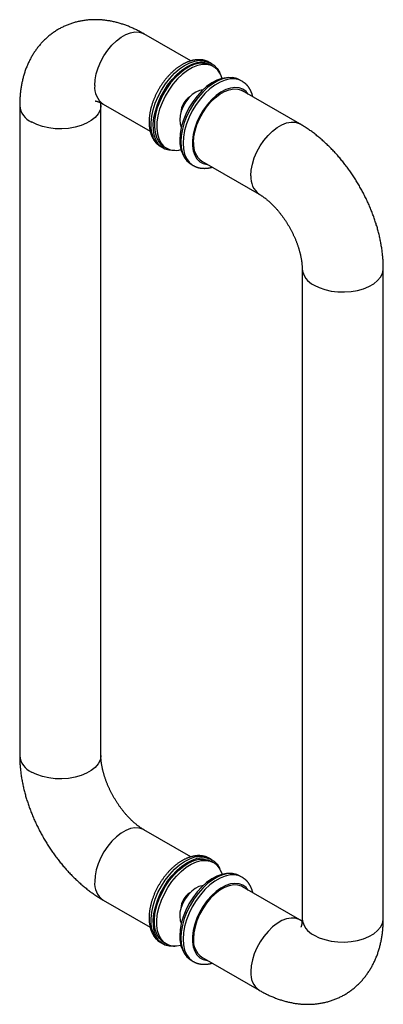
# Model space of a CAD drawing. Extents: x -369 to 255, y -309 to 490.
# Drawn here: x -369 to -257, y -309 to -6 of the extents above; entities that cross this region are included whole.
import ezdxf

# ---------------------------------------------------------------- set-up
doc = ezdxf.new("R2010")
doc.units = 0
doc.layers.get('0').update_dxf_attribs({"linetype": 'CONTINUOUS'})

msp = doc.modelspace()

# ---------------------------------------------------------------- linework, layer by layer
at = {"color": 7, "linetype": 'CONTINUOUS'}
for p, q in [((-315.8, -18.65), (-330.31, -10.27)), ((-310.06, -19.07), (-309.97, -19.13)), ((-309.26, -19.54), (-309.97, -19.13)), ((-308.8, -20.38), (-309.51, -19.97)), ((-300.07, -24.84), (-300.77, -24.43)), ((-299.97, -24.9), (-300.07, -24.84)), ((-282.22, -38.03), (-299.9, -27.82)), ((-368.5, -32.33), (-368.5, -232.38)), ((-343.5, -232.38), (-343.5, -32.33)), ((-342.81, -31.92), (-328.29, -40.3)), ((-324.96, -45.11), (-324.26, -45.52)), ((-324.89, -44.43), (-324.01, -45.08)), ((-324.01, -45.08), (-323.3, -45.49)), ((-315.77, -50.42), (-315.07, -50.82)), ((-312.4, -49.47), (-294.72, -59.68)), ((-281.53, -82.53), (-281.53, -282.59)), ((-256.53, -282.59), (-256.53, -82.53)), ((-315.8, -263.61), (-330.31, -255.23)), ((-309.26, -264.5), (-309.97, -264.09)), ((-308.8, -265.34), (-309.51, -264.93)), ((-300.07, -269.8), (-300.77, -269.4)), ((-299.97, -269.86), (-300.07, -269.8)), ((-282.22, -282.99), (-299.9, -272.79)), ((-342.81, -276.88), (-328.29, -285.26)), ((-324.96, -290.07), (-324.26, -290.48)), ((-324.88, -290.12), (-324.96, -290.07)), ((-324.01, -290.05), (-323.3, -290.45)), ((-315.77, -295.38), (-315.07, -295.79)), ((-312.4, -294.44), (-294.72, -304.64))]:
    msp.add_line(p, q, dxfattribs=at)
for points in [[(-330.31, -10.27), (-330.58, -10.12), (-330.85, -9.97), (-331.12, -9.82), (-331.4, -9.67), (-331.67, -9.52), (-331.94, -9.38), (-332.22, -9.24), (-332.49, -9.1), (-332.77, -8.97), (-333.05, -8.83), (-333.33, -8.71), (-333.61, -8.58), (-333.89, -8.46), (-334.17, -8.34), (-334.45, -8.22), (-334.73, -8.1), (-335.01, -7.99), (-335.29, -7.88), (-335.58, -7.77), (-335.86, -7.67), (-336.15, -7.57), (-336.43, -7.47), (-336.72, -7.37), (-337.01, -7.28), (-337.29, -7.19), (-337.58, -7.1), (-337.87, -7.02), (-338.16, -6.94), (-338.45, -6.86), (-338.74, -6.78), (-339.03, -6.71), (-339.32, -6.64), (-339.61, -6.57), (-339.9, -6.51), (-340.2, -6.45), (-340.49, -6.4), (-340.78, -6.34), (-341.08, -6.29), (-341.37, -6.25), (-341.67, -6.2), (-341.96, -6.16), (-342.26, -6.13), (-342.55, -6.09), (-342.85, -6.06), (-343.14, -6.04), (-343.44, -6.01), (-343.73, -5.99), (-344.03, -5.98), (-344.33, -5.96), (-344.62, -5.95), (-344.92, -5.95), (-345.22, -5.95), (-345.51, -5.95), (-345.81, -5.95), (-346.11, -5.96), (-346.4, -5.97), (-346.7, -5.99), (-346.99, -6.01), (-347.29, -6.03), (-347.58, -6.06), (-347.88, -6.09), (-348.17, -6.12), (-348.47, -6.16), (-348.76, -6.2), (-349.05, -6.25), (-349.34, -6.3), (-349.64, -6.35), (-349.93, -6.41), (-350.22, -6.47), (-350.51, -6.54), (-350.79, -6.6), (-351.08, -6.68), (-351.37, -6.75), (-351.65, -6.83), (-351.94, -6.92), (-352.22, -7), (-352.5, -7.09), (-352.78, -7.19), (-353.06, -7.29), (-353.34, -7.39), (-353.62, -7.5), (-353.89, -7.61), (-354.17, -7.72), (-354.44, -7.84), (-354.71, -7.96), (-354.98, -8.08), (-355.25, -8.21), (-355.51, -8.35), (-355.78, -8.48), (-356.04, -8.62), (-356.3, -8.76), (-356.56, -8.91), (-356.81, -9.06), (-357.07, -9.21), (-357.32, -9.37), (-357.57, -9.53), (-357.82, -9.7), (-358.06, -9.86), (-358.3, -10.03), (-358.55, -10.21), (-358.78, -10.39), (-359.02, -10.57), (-359.25, -10.75), (-359.48, -10.94), (-359.71, -11.13), (-359.94, -11.32), (-360.16, -11.51), (-360.38, -11.71), (-360.6, -11.91), (-360.81, -12.12), (-361.02, -12.33), (-361.23, -12.54), (-361.44, -12.75), (-361.64, -12.97), (-361.84, -13.18), (-362.04, -13.4), (-362.23, -13.63), (-362.43, -13.85), (-362.61, -14.08), (-362.8, -14.31), (-362.98, -14.55), (-363.16, -14.78), (-363.34, -15.02), (-363.51, -15.26), (-363.68, -15.5), (-363.85, -15.75), (-364.02, -15.99), (-364.18, -16.24), (-364.34, -16.49), (-364.49, -16.74), (-364.65, -17), (-364.79, -17.25), (-364.94, -17.51), (-365.08, -17.77), (-365.22, -18.03), (-365.36, -18.29), (-365.5, -18.56), (-365.63, -18.83), (-365.75, -19.09), (-365.88, -19.36), (-366, -19.63), (-366.12, -19.91), (-366.23, -20.18), (-366.35, -20.46), (-366.46, -20.73), (-366.56, -21.01), (-366.67, -21.29), (-366.77, -21.57), (-366.87, -21.85), (-366.96, -22.14), (-367.05, -22.42), (-367.14, -22.71), (-367.23, -22.99), (-367.31, -23.28), (-367.39, -23.57), (-367.47, -23.86), (-367.54, -24.15), (-367.61, -24.44), (-367.68, -24.73), (-367.75, -25.03), (-367.81, -25.32), (-367.87, -25.62), (-367.93, -25.92), (-367.98, -26.21), (-368.03, -26.51), (-368.08, -26.81), (-368.13, -27.11), (-368.17, -27.41), (-368.21, -27.71), (-368.25, -28.02), (-368.28, -28.32), (-368.32, -28.62), (-368.35, -28.93), (-368.38, -29.23), (-368.4, -29.54), (-368.42, -29.85), (-368.44, -30.16), (-368.46, -30.46), (-368.47, -30.77), (-368.48, -31.08), (-368.49, -31.39), (-368.5, -31.7), (-368.5, -32.01), (-368.5, -32.33)], [(-310.1, -19.09), (-310.24, -19.02), (-310.37, -18.94), (-310.5, -18.86), (-310.64, -18.79), (-310.78, -18.73), (-310.92, -18.67), (-311.07, -18.61), (-311.22, -18.56), (-311.37, -18.52), (-311.52, -18.48), (-311.67, -18.44), (-311.82, -18.41), (-311.98, -18.38), (-312.13, -18.35), (-312.29, -18.33), (-312.44, -18.31), (-312.6, -18.29), (-312.76, -18.28), (-312.91, -18.27), (-313.07, -18.26), (-313.23, -18.25), (-313.39, -18.25), (-313.55, -18.25), (-313.71, -18.26), (-313.87, -18.27), (-314.03, -18.28), (-314.19, -18.29), (-314.35, -18.31), (-314.51, -18.33), (-314.68, -18.36), (-314.84, -18.39), (-315, -18.42), (-315.16, -18.45), (-315.32, -18.49), (-315.49, -18.53), (-315.65, -18.57), (-315.81, -18.62), (-315.97, -18.67), (-316.14, -18.72), (-316.3, -18.77), (-316.46, -18.83), (-316.62, -18.89), (-316.79, -18.95), (-316.95, -19.02), (-317.11, -19.09), (-317.27, -19.16), (-317.43, -19.23), (-317.59, -19.31), (-317.75, -19.39), (-317.91, -19.47), (-318.07, -19.55), (-318.23, -19.64), (-318.39, -19.73), (-318.55, -19.82), (-318.71, -19.92), (-318.87, -20.01), (-319.03, -20.11), (-319.19, -20.22), (-319.34, -20.32), (-319.5, -20.43), (-319.66, -20.54), (-319.81, -20.65), (-319.97, -20.76), (-320.12, -20.88), (-320.28, -21), (-320.43, -21.12), (-320.58, -21.24), (-320.73, -21.37), (-320.88, -21.49), (-321.04, -21.62), (-321.19, -21.75), (-321.33, -21.89), (-321.48, -22.02), (-321.63, -22.16), (-321.78, -22.3), (-321.92, -22.44), (-322.07, -22.59), (-322.21, -22.73), (-322.35, -22.88), (-322.5, -23.03), (-322.64, -23.18), (-322.78, -23.34), (-322.92, -23.49), (-323.05, -23.65), (-323.19, -23.81), (-323.33, -23.97), (-323.46, -24.13), (-323.59, -24.29), (-323.72, -24.46), (-323.86, -24.62), (-323.99, -24.79), (-324.11, -24.96), (-324.24, -25.13), (-324.37, -25.3), (-324.49, -25.48), (-324.61, -25.65), (-324.73, -25.83), (-324.85, -26.01), (-324.97, -26.19), (-325.09, -26.37), (-325.2, -26.55), (-325.32, -26.73), (-325.43, -26.91), (-325.54, -27.1), (-325.65, -27.28), (-325.76, -27.47), (-325.86, -27.66), (-325.97, -27.85), (-326.07, -28.03), (-326.17, -28.22), (-326.27, -28.42), (-326.37, -28.61), (-326.46, -28.8), (-326.56, -28.99), (-326.65, -29.19), (-326.74, -29.38), (-326.83, -29.57), (-326.91, -29.77), (-327, -29.96), (-327.08, -30.16), (-327.16, -30.36), (-327.24, -30.55), (-327.32, -30.75), (-327.39, -30.95), (-327.46, -31.14), (-327.53, -31.34), (-327.6, -31.54), (-327.67, -31.74), (-327.73, -31.93), (-327.8, -32.13), (-327.86, -32.33), (-327.92, -32.53), (-327.97, -32.73), (-328.03, -32.92), (-328.08, -33.12), (-328.13, -33.32), (-328.18, -33.52), (-328.22, -33.71), (-328.26, -33.91), (-328.3, -34.1), (-328.34, -34.3), (-328.38, -34.49), (-328.41, -34.69), (-328.45, -34.88)], [(-296.71, -29.67), (-296.75, -29.54), (-296.78, -29.42), (-296.82, -29.29), (-296.85, -29.17), (-296.89, -29.05), (-296.93, -28.92), (-296.96, -28.8), (-297, -28.68), (-297.05, -28.56), (-297.09, -28.44), (-297.13, -28.32), (-297.18, -28.2), (-297.23, -28.09), (-297.28, -27.98), (-297.33, -27.86), (-297.39, -27.75), (-297.44, -27.64), (-297.5, -27.53), (-297.56, -27.42), (-297.62, -27.32), (-297.69, -27.21), (-297.75, -27.11), (-297.82, -27.01), (-297.88, -26.9), (-297.95, -26.8), (-298.02, -26.7), (-298.09, -26.6), (-298.17, -26.51), (-298.24, -26.41), (-298.32, -26.32), (-298.4, -26.23), (-298.48, -26.13), (-298.56, -26.05), (-298.64, -25.96), (-298.72, -25.87), (-298.81, -25.79), (-298.9, -25.71), (-298.99, -25.63), (-299.08, -25.55), (-299.17, -25.48), (-299.26, -25.41), (-299.36, -25.34), (-299.46, -25.26), (-299.55, -25.2), (-299.65, -25.13), (-299.75, -25.06), (-299.85, -24.99), (-299.95, -24.92)], [(-345.24, -30.95), (-345.25, -30.95), (-345.26, -30.95), (-345.26, -30.95), (-345.26, -30.95), (-345.26, -30.95), (-345.25, -30.95), (-345.25, -30.95), (-345.24, -30.95), (-345.23, -30.95), (-345.22, -30.95), (-345.2, -30.95), (-345.19, -30.96), (-345.17, -30.96), (-345.15, -30.96), (-345.13, -30.96), (-345.11, -30.97), (-345.09, -30.97), (-345.06, -30.98), (-345.04, -30.98), (-345.01, -30.98), (-344.98, -30.99), (-344.96, -31), (-344.93, -31), (-344.9, -31.01), (-344.87, -31.02), (-344.84, -31.03), (-344.8, -31.03), (-344.77, -31.04), (-344.73, -31.05), (-344.7, -31.07), (-344.66, -31.08), (-344.62, -31.09), (-344.58, -31.1), (-344.54, -31.12), (-344.5, -31.13), (-344.45, -31.15), (-344.41, -31.16), (-344.36, -31.18), (-344.31, -31.2), (-344.27, -31.21), (-344.22, -31.23), (-344.16, -31.25), (-344.11, -31.27), (-344.06, -31.3), (-344.01, -31.32), (-343.95, -31.34), (-343.89, -31.37), (-343.84, -31.39), (-343.78, -31.42), (-343.72, -31.44), (-343.66, -31.47), (-343.6, -31.5), (-343.54, -31.53), (-343.48, -31.56), (-343.41, -31.59), (-343.35, -31.63), (-343.28, -31.66), (-343.22, -31.69), (-343.15, -31.73), (-343.08, -31.77), (-343.02, -31.8), (-342.95, -31.84), (-342.88, -31.88), (-342.81, -31.92)], [(-343.5, -32.33), (-343.5, -32.3), (-343.5, -32.27), (-343.5, -32.25), (-343.5, -32.22), (-343.5, -32.2), (-343.5, -32.17), (-343.5, -32.14), (-343.5, -32.12), (-343.5, -32.09), (-343.5, -32.07), (-343.5, -32.04), (-343.5, -32.02), (-343.5, -31.99), (-343.5, -31.97), (-343.5, -31.94), (-343.5, -31.92), (-343.5, -31.9), (-343.5, -31.87), (-343.5, -31.85), (-343.49, -31.83), (-343.49, -31.8), (-343.49, -31.78), (-343.49, -31.76), (-343.49, -31.74), (-343.49, -31.72), (-343.49, -31.69), (-343.48, -31.67), (-343.48, -31.65), (-343.48, -31.63), (-343.48, -31.61), (-343.48, -31.59), (-343.47, -31.57)], [(-328.45, -34.88), (-328.47, -35.04), (-328.49, -35.21), (-328.52, -35.37), (-328.54, -35.53), (-328.56, -35.69), (-328.57, -35.85), (-328.59, -36.01), (-328.61, -36.17), (-328.62, -36.33), (-328.63, -36.49), (-328.64, -36.65), (-328.65, -36.81), (-328.65, -36.96), (-328.66, -37.12), (-328.66, -37.27), (-328.66, -37.43), (-328.66, -37.58), (-328.65, -37.74), (-328.65, -37.89), (-328.64, -38.04), (-328.64, -38.19), (-328.63, -38.34), (-328.62, -38.49), (-328.6, -38.64), (-328.59, -38.79), (-328.57, -38.94), (-328.55, -39.08), (-328.53, -39.23), (-328.51, -39.37), (-328.49, -39.52), (-328.47, -39.66), (-328.44, -39.8), (-328.41, -39.94), (-328.38, -40.08), (-328.35, -40.22), (-328.31, -40.36), (-328.28, -40.5), (-328.24, -40.63), (-328.2, -40.77), (-328.16, -40.9), (-328.12, -41.04), (-328.07, -41.17), (-328.03, -41.3), (-327.98, -41.43), (-327.93, -41.56), (-327.88, -41.68), (-327.82, -41.81), (-327.77, -41.93), (-327.71, -42.06), (-327.65, -42.18), (-327.59, -42.3), (-327.53, -42.42), (-327.46, -42.54), (-327.4, -42.65), (-327.33, -42.77), (-327.26, -42.88), (-327.18, -42.99), (-327.11, -43.1), (-327.03, -43.21), (-326.95, -43.31), (-326.87, -43.42), (-326.79, -43.52), (-326.71, -43.63), (-326.63, -43.73), (-326.54, -43.83), (-326.45, -43.93), (-326.36, -44.02), (-326.27, -44.12), (-326.18, -44.21), (-326.09, -44.3), (-325.99, -44.39), (-325.89, -44.48), (-325.79, -44.56), (-325.69, -44.64), (-325.58, -44.71), (-325.47, -44.79), (-325.36, -44.85), (-325.25, -44.92), (-325.13, -44.98), (-325.02, -45.04)], [(-256.53, -82.53), (-256.53, -82.2), (-256.54, -81.87), (-256.55, -81.54), (-256.55, -81.21), (-256.56, -80.88), (-256.58, -80.54), (-256.6, -80.21), (-256.62, -79.88), (-256.64, -79.54), (-256.67, -79.21), (-256.7, -78.87), (-256.73, -78.54), (-256.76, -78.2), (-256.8, -77.86), (-256.84, -77.52), (-256.88, -77.19), (-256.93, -76.85), (-256.98, -76.51), (-257.03, -76.17), (-257.08, -75.83), (-257.14, -75.5), (-257.19, -75.16), (-257.25, -74.82), (-257.32, -74.48), (-257.38, -74.14), (-257.45, -73.8), (-257.52, -73.46), (-257.6, -73.12), (-257.67, -72.78), (-257.75, -72.44), (-257.83, -72.1), (-257.92, -71.76), (-258, -71.42), (-258.09, -71.08), (-258.18, -70.74), (-258.28, -70.39), (-258.37, -70.05), (-258.47, -69.71), (-258.57, -69.37), (-258.68, -69.03), (-258.78, -68.7), (-258.89, -68.36), (-259, -68.02), (-259.11, -67.68), (-259.23, -67.34), (-259.35, -67), (-259.46, -66.66), (-259.59, -66.33), (-259.71, -65.99), (-259.84, -65.65), (-259.97, -65.31), (-260.1, -64.98), (-260.23, -64.64), (-260.37, -64.31), (-260.51, -63.97), (-260.65, -63.64), (-260.79, -63.31), (-260.93, -62.97), (-261.08, -62.64), (-261.23, -62.31), (-261.38, -61.98), (-261.53, -61.65), (-261.69, -61.32), (-261.85, -60.99), (-262.01, -60.66), (-262.17, -60.34), (-262.33, -60.01), (-262.5, -59.69), (-262.67, -59.36), (-262.84, -59.04), (-263.01, -58.72), (-263.18, -58.39), (-263.36, -58.07), (-263.54, -57.75), (-263.72, -57.44), (-263.9, -57.12), (-264.08, -56.8), (-264.27, -56.49), (-264.46, -56.17), (-264.65, -55.86), (-264.84, -55.55), (-265.03, -55.24), (-265.22, -54.93), (-265.42, -54.62), (-265.62, -54.32), (-265.82, -54.01), (-266.02, -53.71), (-266.23, -53.41), (-266.43, -53.11), (-266.64, -52.81), (-266.85, -52.51), (-267.06, -52.21), (-267.27, -51.92), (-267.49, -51.62), (-267.7, -51.33), (-267.92, -51.04), (-268.14, -50.75), (-268.36, -50.47), (-268.58, -50.18), (-268.81, -49.9), (-269.03, -49.62), (-269.26, -49.34), (-269.49, -49.06), (-269.72, -48.78), (-269.95, -48.51), (-270.18, -48.23), (-270.41, -47.96), (-270.65, -47.69), (-270.89, -47.43), (-271.13, -47.16), (-271.37, -46.9), (-271.61, -46.64), (-271.85, -46.38), (-272.09, -46.12), (-272.34, -45.87), (-272.59, -45.61), (-272.83, -45.36), (-273.08, -45.11), (-273.33, -44.86), (-273.58, -44.62), (-273.84, -44.38), (-274.09, -44.14), (-274.35, -43.9), (-274.6, -43.66), (-274.86, -43.43), (-275.12, -43.2), (-275.38, -42.97), (-275.64, -42.74), (-275.9, -42.52), (-276.17, -42.29), (-276.43, -42.07), (-276.7, -41.86), (-276.96, -41.64), (-277.23, -41.43), (-277.5, -41.22), (-277.77, -41.01), (-278.04, -40.8), (-278.31, -40.6), (-278.59, -40.4), (-278.86, -40.2), (-279.14, -40.01), (-279.41, -39.81), (-279.69, -39.62), (-279.97, -39.43), (-280.25, -39.25), (-280.53, -39.07), (-280.81, -38.89), (-281.09, -38.71), (-281.37, -38.54), (-281.66, -38.37), (-281.94, -38.2), (-282.22, -38.03)], [(-315.09, -50.8), (-314.99, -50.85), (-314.9, -50.9), (-314.81, -50.95), (-314.71, -50.99), (-314.62, -51.04), (-314.52, -51.09), (-314.43, -51.13), (-314.33, -51.17), (-314.24, -51.22), (-314.14, -51.26), (-314.04, -51.29), (-313.94, -51.33), (-313.84, -51.37), (-313.74, -51.4), (-313.64, -51.43), (-313.54, -51.46), (-313.44, -51.49), (-313.34, -51.51), (-313.23, -51.54), (-313.13, -51.56), (-313.03, -51.58), (-312.92, -51.6), (-312.81, -51.61), (-312.71, -51.63), (-312.6, -51.64), (-312.5, -51.66), (-312.39, -51.67), (-312.28, -51.67), (-312.18, -51.68), (-312.07, -51.69), (-311.96, -51.69), (-311.85, -51.69), (-311.74, -51.7), (-311.64, -51.7), (-311.53, -51.69), (-311.42, -51.69), (-311.31, -51.69), (-311.2, -51.68), (-311.09, -51.68), (-310.98, -51.67), (-310.87, -51.66), (-310.76, -51.65), (-310.65, -51.64), (-310.54, -51.63), (-310.43, -51.62), (-310.32, -51.6), (-310.21, -51.58), (-310.1, -51.56), (-309.99, -51.54), (-309.88, -51.51), (-309.77, -51.48), (-309.66, -51.45), (-309.55, -51.42), (-309.44, -51.39), (-309.33, -51.35), (-309.22, -51.31)], [(-294.72, -59.68), (-294.61, -59.75), (-294.49, -59.82), (-294.38, -59.89), (-294.26, -59.96), (-294.14, -60.03), (-294.03, -60.11), (-293.9, -60.19), (-293.78, -60.27), (-293.66, -60.36), (-293.53, -60.44), (-293.41, -60.53), (-293.28, -60.63), (-293.15, -60.72), (-293.02, -60.82), (-292.89, -60.92), (-292.76, -61.02), (-292.63, -61.12), (-292.5, -61.23), (-292.36, -61.34), (-292.23, -61.45), (-292.1, -61.56), (-291.96, -61.68), (-291.83, -61.79), (-291.69, -61.91), (-291.56, -62.03), (-291.42, -62.16), (-291.29, -62.28), (-291.15, -62.41), (-291.02, -62.54), (-290.88, -62.67), (-290.74, -62.81), (-290.61, -62.94), (-290.47, -63.08), (-290.33, -63.22), (-290.2, -63.36), (-290.06, -63.5), (-289.93, -63.65), (-289.79, -63.79), (-289.66, -63.94), (-289.52, -64.09), (-289.39, -64.24), (-289.25, -64.4), (-289.12, -64.55), (-288.99, -64.71), (-288.85, -64.87), (-288.72, -65.03), (-288.59, -65.19), (-288.46, -65.35), (-288.33, -65.51), (-288.2, -65.68), (-288.07, -65.85), (-287.94, -66.02), (-287.81, -66.19), (-287.69, -66.36), (-287.56, -66.53), (-287.43, -66.7), (-287.31, -66.88), (-287.18, -67.05), (-287.06, -67.23), (-286.94, -67.41), (-286.82, -67.59), (-286.7, -67.77), (-286.58, -67.95), (-286.46, -68.13), (-286.34, -68.31), (-286.23, -68.5), (-286.11, -68.68), (-286, -68.87), (-285.88, -69.05), (-285.77, -69.24), (-285.66, -69.43), (-285.55, -69.62), (-285.44, -69.81), (-285.33, -70), (-285.23, -70.19), (-285.12, -70.38), (-285.02, -70.57), (-284.92, -70.76), (-284.81, -70.96), (-284.71, -71.15), (-284.62, -71.34), (-284.52, -71.54), (-284.42, -71.73), (-284.33, -71.93), (-284.24, -72.12), (-284.14, -72.32), (-284.05, -72.51), (-283.96, -72.71), (-283.88, -72.9), (-283.79, -73.1), (-283.71, -73.3), (-283.62, -73.49), (-283.54, -73.69), (-283.46, -73.88), (-283.38, -74.08), (-283.31, -74.27), (-283.23, -74.47), (-283.16, -74.66), (-283.09, -74.86), (-283.02, -75.05), (-282.95, -75.24), (-282.88, -75.44), (-282.81, -75.63), (-282.75, -75.82), (-282.69, -76.01), (-282.63, -76.21), (-282.57, -76.4), (-282.51, -76.59), (-282.45, -76.78), (-282.4, -76.96), (-282.35, -77.15), (-282.3, -77.34), (-282.25, -77.52), (-282.2, -77.71), (-282.15, -77.89), (-282.11, -78.07), (-282.07, -78.26), (-282.03, -78.44), (-281.99, -78.62), (-281.95, -78.79), (-281.91, -78.97), (-281.88, -79.14), (-281.85, -79.32), (-281.82, -79.49), (-281.79, -79.66), (-281.76, -79.83), (-281.73, -80), (-281.71, -80.16), (-281.69, -80.33), (-281.66, -80.49), (-281.65, -80.65), (-281.63, -80.81), (-281.61, -80.96), (-281.6, -81.12), (-281.58, -81.27), (-281.57, -81.42), (-281.56, -81.57), (-281.55, -81.72), (-281.54, -81.86), (-281.54, -82), (-281.53, -82.14), (-281.53, -82.27), (-281.53, -82.4), (-281.53, -82.53)], [(-368.5, -232.38), (-368.5, -232.71), (-368.49, -233.04), (-368.49, -233.37), (-368.48, -233.7), (-368.47, -234.04), (-368.45, -234.37), (-368.44, -234.7), (-368.42, -235.04), (-368.39, -235.37), (-368.37, -235.71), (-368.34, -236.04), (-368.3, -236.38), (-368.27, -236.71), (-368.23, -237.05), (-368.19, -237.39), (-368.15, -237.73), (-368.1, -238.06), (-368.05, -238.4), (-368, -238.74), (-367.95, -239.08), (-367.9, -239.42), (-367.84, -239.76), (-367.78, -240.1), (-367.71, -240.44), (-367.65, -240.78), (-367.58, -241.12), (-367.51, -241.46), (-367.43, -241.8), (-367.36, -242.14), (-367.28, -242.48), (-367.2, -242.82), (-367.11, -243.16), (-367.03, -243.5), (-366.94, -243.84), (-366.85, -244.18), (-366.75, -244.52), (-366.66, -244.86), (-366.56, -245.2), (-366.46, -245.54), (-366.36, -245.88), (-366.25, -246.22), (-366.14, -246.56), (-366.03, -246.9), (-365.92, -247.24), (-365.8, -247.57), (-365.69, -247.91), (-365.57, -248.25), (-365.44, -248.59), (-365.32, -248.92), (-365.19, -249.26), (-365.06, -249.6), (-364.93, -249.93), (-364.8, -250.27), (-364.66, -250.6), (-364.52, -250.94), (-364.38, -251.27), (-364.24, -251.61), (-364.1, -251.94), (-363.95, -252.27), (-363.8, -252.6), (-363.65, -252.93), (-363.5, -253.26), (-363.34, -253.59), (-363.18, -253.92), (-363.02, -254.25), (-362.86, -254.58), (-362.7, -254.9), (-362.53, -255.23), (-362.36, -255.55), (-362.19, -255.87), (-362.02, -256.2), (-361.85, -256.52), (-361.67, -256.84), (-361.49, -257.16), (-361.31, -257.48), (-361.13, -257.79), (-360.95, -258.11), (-360.76, -258.43), (-360.58, -258.74), (-360.39, -259.05), (-360.19, -259.36), (-360, -259.67), (-359.81, -259.98), (-359.61, -260.29), (-359.41, -260.6), (-359.21, -260.9), (-359.01, -261.2), (-358.8, -261.51), (-358.6, -261.81), (-358.39, -262.11), (-358.18, -262.4), (-357.97, -262.7), (-357.76, -263), (-357.54, -263.29), (-357.33, -263.58), (-357.11, -263.87), (-356.89, -264.16), (-356.67, -264.45), (-356.45, -264.73), (-356.23, -265.01), (-356, -265.3), (-355.77, -265.58), (-355.55, -265.85), (-355.32, -266.13), (-355.08, -266.41), (-354.85, -266.68), (-354.62, -266.95), (-354.38, -267.22), (-354.14, -267.49), (-353.91, -267.75), (-353.67, -268.01), (-353.42, -268.28), (-353.18, -268.53), (-352.94, -268.79), (-352.69, -269.05), (-352.45, -269.3), (-352.2, -269.55), (-351.95, -269.8), (-351.7, -270.05), (-351.45, -270.29), (-351.19, -270.54), (-350.94, -270.78), (-350.68, -271.01), (-350.43, -271.25), (-350.17, -271.48), (-349.91, -271.72), (-349.65, -271.95), (-349.39, -272.17), (-349.13, -272.4), (-348.86, -272.62), (-348.6, -272.84), (-348.33, -273.06), (-348.07, -273.27), (-347.8, -273.48), (-347.53, -273.7), (-347.26, -273.9), (-346.99, -274.11), (-346.72, -274.31), (-346.44, -274.51), (-346.17, -274.71), (-345.9, -274.91), (-345.62, -275.1), (-345.34, -275.29), (-345.06, -275.48), (-344.79, -275.66), (-344.51, -275.85), (-344.22, -276.03), (-343.94, -276.2), (-343.66, -276.38), (-343.38, -276.55), (-343.09, -276.72), (-342.81, -276.88)], [(-330.31, -255.23), (-330.42, -255.16), (-330.54, -255.1), (-330.65, -255.03), (-330.77, -254.95), (-330.89, -254.88), (-331.01, -254.8), (-331.13, -254.72), (-331.25, -254.64), (-331.37, -254.56), (-331.5, -254.47), (-331.63, -254.38), (-331.75, -254.29), (-331.88, -254.19), (-332.01, -254.09), (-332.14, -253.99), (-332.27, -253.89), (-332.4, -253.79), (-332.53, -253.68), (-332.67, -253.57), (-332.8, -253.46), (-332.93, -253.35), (-333.07, -253.24), (-333.2, -253.12), (-333.34, -253), (-333.47, -252.88), (-333.61, -252.75), (-333.74, -252.63), (-333.88, -252.5), (-334.02, -252.37), (-334.15, -252.24), (-334.29, -252.11), (-334.42, -251.97), (-334.56, -251.83), (-334.7, -251.69), (-334.83, -251.55), (-334.97, -251.41), (-335.1, -251.27), (-335.24, -251.12), (-335.37, -250.97), (-335.51, -250.82), (-335.64, -250.67), (-335.78, -250.52), (-335.91, -250.36), (-336.04, -250.2), (-336.18, -250.05), (-336.31, -249.89), (-336.44, -249.73), (-336.57, -249.56), (-336.7, -249.4), (-336.83, -249.23), (-336.96, -249.07), (-337.09, -248.9), (-337.22, -248.73), (-337.35, -248.56), (-337.47, -248.38), (-337.6, -248.21), (-337.72, -248.04), (-337.85, -247.86), (-337.97, -247.68), (-338.09, -247.51), (-338.21, -247.33), (-338.33, -247.15), (-338.45, -246.97), (-338.57, -246.78), (-338.69, -246.6), (-338.81, -246.42), (-338.92, -246.23), (-339.04, -246.05), (-339.15, -245.86), (-339.26, -245.67), (-339.37, -245.48), (-339.48, -245.29), (-339.59, -245.1), (-339.7, -244.91), (-339.8, -244.72), (-339.91, -244.53), (-340.01, -244.34), (-340.12, -244.15), (-340.22, -243.96), (-340.32, -243.76), (-340.41, -243.57), (-340.51, -243.37), (-340.61, -243.18), (-340.7, -242.99), (-340.8, -242.79), (-340.89, -242.6), (-340.98, -242.4), (-341.07, -242.2), (-341.15, -242.01), (-341.24, -241.81), (-341.32, -241.62), (-341.41, -241.42), (-341.49, -241.23), (-341.57, -241.03), (-341.65, -240.84), (-341.72, -240.64), (-341.8, -240.45), (-341.87, -240.25), (-341.94, -240.06), (-342.02, -239.86), (-342.08, -239.67), (-342.15, -239.48), (-342.22, -239.28), (-342.28, -239.09), (-342.34, -238.9), (-342.41, -238.71), (-342.46, -238.52), (-342.52, -238.33), (-342.58, -238.14), (-342.63, -237.95), (-342.68, -237.76), (-342.74, -237.58), (-342.79, -237.39), (-342.83, -237.2), (-342.88, -237.02), (-342.92, -236.84), (-342.97, -236.66), (-343.01, -236.48), (-343.05, -236.3), (-343.08, -236.12), (-343.12, -235.94), (-343.15, -235.77), (-343.19, -235.59), (-343.22, -235.42), (-343.25, -235.25), (-343.27, -235.08), (-343.3, -234.92), (-343.32, -234.75), (-343.35, -234.59), (-343.37, -234.42), (-343.39, -234.26), (-343.4, -234.1), (-343.42, -233.95), (-343.44, -233.79), (-343.45, -233.64), (-343.46, -233.49), (-343.47, -233.34), (-343.48, -233.2), (-343.49, -233.05), (-343.49, -232.91), (-343.5, -232.78), (-343.5, -232.64), (-343.5, -232.51), (-343.5, -232.38)], [(-309.91, -264.16), (-310.05, -264.08), (-310.19, -264), (-310.33, -263.91), (-310.48, -263.84), (-310.63, -263.76), (-310.78, -263.69), (-310.93, -263.63), (-311.09, -263.57), (-311.24, -263.52), (-311.4, -263.47), (-311.57, -263.43), (-311.73, -263.39), (-311.89, -263.36), (-312.06, -263.33), (-312.22, -263.3), (-312.39, -263.28), (-312.56, -263.26), (-312.73, -263.24), (-312.89, -263.23), (-313.06, -263.22), (-313.23, -263.21), (-313.4, -263.21), (-313.57, -263.22), (-313.75, -263.22), (-313.92, -263.23), (-314.09, -263.25), (-314.26, -263.26), (-314.44, -263.29), (-314.61, -263.31), (-314.78, -263.34), (-314.96, -263.37), (-315.13, -263.41), (-315.3, -263.45), (-315.48, -263.49), (-315.65, -263.53), (-315.82, -263.58), (-316, -263.64), (-316.17, -263.69), (-316.35, -263.75), (-316.52, -263.81), (-316.69, -263.88), (-316.87, -263.95), (-317.04, -264.02), (-317.21, -264.09), (-317.38, -264.17), (-317.56, -264.25), (-317.73, -264.34), (-317.9, -264.42), (-318.07, -264.51), (-318.24, -264.61), (-318.41, -264.7), (-318.58, -264.8), (-318.75, -264.9), (-318.92, -265.01), (-319.09, -265.12), (-319.26, -265.23), (-319.43, -265.34), (-319.6, -265.46), (-319.76, -265.57), (-319.93, -265.7), (-320.1, -265.82), (-320.26, -265.95), (-320.42, -266.08), (-320.59, -266.21), (-320.75, -266.34), (-320.91, -266.48), (-321.07, -266.62), (-321.23, -266.76), (-321.39, -266.9), (-321.55, -267.05), (-321.71, -267.2), (-321.86, -267.35), (-322.02, -267.5), (-322.17, -267.66), (-322.33, -267.82), (-322.48, -267.97), (-322.63, -268.14), (-322.78, -268.3), (-322.93, -268.47), (-323.08, -268.63), (-323.22, -268.8), (-323.37, -268.98), (-323.51, -269.15), (-323.65, -269.33), (-323.79, -269.5), (-323.93, -269.68), (-324.07, -269.86), (-324.2, -270.05), (-324.34, -270.23), (-324.47, -270.42), (-324.6, -270.6), (-324.73, -270.79), (-324.86, -270.98), (-324.99, -271.17), (-325.11, -271.37), (-325.24, -271.56), (-325.36, -271.76), (-325.48, -271.95), (-325.6, -272.15), (-325.71, -272.35), (-325.83, -272.55), (-325.94, -272.75), (-326.05, -272.95), (-326.16, -273.16), (-326.26, -273.36), (-326.37, -273.57), (-326.47, -273.77), (-326.57, -273.98), (-326.67, -274.19), (-326.76, -274.39), (-326.86, -274.6), (-326.95, -274.81), (-327.04, -275.02), (-327.12, -275.23), (-327.21, -275.44), (-327.29, -275.65), (-327.37, -275.86), (-327.45, -276.07), (-327.53, -276.28), (-327.6, -276.49), (-327.67, -276.71), (-327.74, -276.92), (-327.81, -277.13), (-327.87, -277.34), (-327.93, -277.55), (-327.99, -277.76), (-328.05, -277.98), (-328.1, -278.19), (-328.16, -278.4), (-328.21, -278.61), (-328.25, -278.82), (-328.3, -279.03), (-328.34, -279.24), (-328.38, -279.45), (-328.42, -279.65), (-328.45, -279.86), (-328.48, -280.07), (-328.51, -280.28), (-328.54, -280.48), (-328.56, -280.69), (-328.58, -280.89), (-328.6, -281.09), (-328.62, -281.3), (-328.63, -281.5), (-328.64, -281.7), (-328.65, -281.9), (-328.65, -282.1), (-328.66, -282.3), (-328.66, -282.49), (-328.65, -282.69), (-328.65, -282.88), (-328.64, -283.08), (-328.63, -283.27), (-328.62, -283.46), (-328.6, -283.65), (-328.58, -283.84), (-328.56, -284.03), (-328.53, -284.21), (-328.5, -284.39), (-328.47, -284.58), (-328.44, -284.76), (-328.4, -284.94), (-328.36, -285.12), (-328.32, -285.29), (-328.28, -285.47), (-328.23, -285.64), (-328.18, -285.81), (-328.12, -285.98), (-328.07, -286.15), (-328.01, -286.31), (-327.95, -286.48), (-327.88, -286.64), (-327.81, -286.8), (-327.74, -286.96), (-327.67, -287.11), (-327.59, -287.27), (-327.51, -287.42), (-327.42, -287.57), (-327.34, -287.71), (-327.25, -287.86), (-327.15, -288), (-327.06, -288.14), (-326.96, -288.27), (-326.86, -288.41), (-326.75, -288.54), (-326.64, -288.67), (-326.53, -288.8), (-326.42, -288.92), (-326.31, -289.04), (-326.19, -289.16), (-326.07, -289.28), (-325.94, -289.39), (-325.82, -289.5), (-325.69, -289.6), (-325.55, -289.69), (-325.41, -289.78), (-325.27, -289.87), (-325.13, -289.95), (-324.98, -290.03), (-324.83, -290.1)], [(-296.71, -274.63), (-296.75, -274.5), (-296.78, -274.38), (-296.82, -274.25), (-296.85, -274.13), (-296.89, -274.01), (-296.93, -273.88), (-296.96, -273.76), (-297, -273.64), (-297.05, -273.52), (-297.09, -273.4), (-297.13, -273.28), (-297.18, -273.17), (-297.23, -273.05), (-297.28, -272.94), (-297.33, -272.82), (-297.39, -272.71), (-297.44, -272.6), (-297.5, -272.49), (-297.56, -272.39), (-297.62, -272.28), (-297.69, -272.17), (-297.75, -272.07), (-297.82, -271.97), (-297.88, -271.87), (-297.95, -271.77), (-298.02, -271.67), (-298.09, -271.57), (-298.17, -271.47), (-298.24, -271.37), (-298.32, -271.28), (-298.4, -271.19), (-298.48, -271.1), (-298.56, -271.01), (-298.64, -270.92), (-298.72, -270.84), (-298.81, -270.75), (-298.9, -270.67), (-298.99, -270.59), (-299.08, -270.52), (-299.17, -270.44), (-299.26, -270.37), (-299.36, -270.3), (-299.46, -270.23), (-299.55, -270.16), (-299.65, -270.09), (-299.75, -270.02), (-299.85, -269.95), (-299.95, -269.89)], [(-294.72, -304.64), (-294.45, -304.79), (-294.18, -304.94), (-293.91, -305.09), (-293.64, -305.24), (-293.36, -305.39), (-293.09, -305.53), (-292.81, -305.67), (-292.54, -305.81), (-292.26, -305.95), (-291.98, -306.08), (-291.7, -306.21), (-291.43, -306.33), (-291.15, -306.46), (-290.87, -306.58), (-290.58, -306.7), (-290.3, -306.81), (-290.02, -306.92), (-289.74, -307.03), (-289.45, -307.14), (-289.17, -307.25), (-288.88, -307.35), (-288.6, -307.45), (-288.31, -307.54), (-288.03, -307.63), (-287.74, -307.72), (-287.45, -307.81), (-287.16, -307.9), (-286.87, -307.98), (-286.58, -308.06), (-286.29, -308.13), (-286, -308.2), (-285.71, -308.27), (-285.42, -308.34), (-285.13, -308.4), (-284.83, -308.46), (-284.54, -308.52), (-284.25, -308.57), (-283.95, -308.62), (-283.66, -308.67), (-283.37, -308.71), (-283.07, -308.75), (-282.78, -308.79), (-282.48, -308.82), (-282.18, -308.85), (-281.89, -308.88), (-281.59, -308.9), (-281.3, -308.92), (-281, -308.94), (-280.7, -308.95), (-280.41, -308.96), (-280.11, -308.96), (-279.82, -308.97), (-279.52, -308.96), (-279.22, -308.96), (-278.93, -308.95), (-278.63, -308.94), (-278.33, -308.92), (-278.04, -308.9), (-277.74, -308.88), (-277.45, -308.85), (-277.15, -308.82), (-276.86, -308.79), (-276.57, -308.75), (-276.27, -308.71), (-275.98, -308.66), (-275.69, -308.61), (-275.4, -308.56), (-275.1, -308.5), (-274.81, -308.44), (-274.53, -308.38), (-274.24, -308.31), (-273.95, -308.24), (-273.66, -308.16), (-273.38, -308.08), (-273.09, -308), (-272.81, -307.91), (-272.53, -307.82), (-272.25, -307.72), (-271.97, -307.63), (-271.69, -307.52), (-271.41, -307.42), (-271.14, -307.31), (-270.86, -307.19), (-270.59, -307.07), (-270.32, -306.95), (-270.05, -306.83), (-269.78, -306.7), (-269.52, -306.57), (-269.25, -306.43), (-268.99, -306.29), (-268.73, -306.15), (-268.47, -306), (-268.22, -305.85), (-267.96, -305.7), (-267.71, -305.54), (-267.46, -305.38), (-267.21, -305.22), (-266.97, -305.05), (-266.73, -304.88), (-266.49, -304.7), (-266.25, -304.53), (-266.01, -304.35), (-265.78, -304.16), (-265.55, -303.98), (-265.32, -303.79), (-265.1, -303.59), (-264.87, -303.4), (-264.65, -303.2), (-264.44, -303), (-264.22, -302.79), (-264.01, -302.59), (-263.8, -302.38), (-263.59, -302.16), (-263.39, -301.95), (-263.19, -301.73), (-262.99, -301.51), (-262.8, -301.28), (-262.61, -301.06), (-262.42, -300.83), (-262.23, -300.6), (-262.05, -300.37), (-261.87, -300.13), (-261.69, -299.89), (-261.52, -299.65), (-261.35, -299.41), (-261.18, -299.17), (-261.01, -298.92), (-260.85, -298.67), (-260.69, -298.42), (-260.54, -298.17), (-260.39, -297.92), (-260.24, -297.66), (-260.09, -297.4), (-259.95, -297.14), (-259.81, -296.88), (-259.67, -296.62), (-259.54, -296.35), (-259.41, -296.09), (-259.28, -295.82), (-259.15, -295.55), (-259.03, -295.28), (-258.91, -295.01), (-258.8, -294.73), (-258.68, -294.46), (-258.57, -294.18), (-258.47, -293.9), (-258.36, -293.62), (-258.26, -293.34), (-258.17, -293.06), (-258.07, -292.78), (-257.98, -292.49), (-257.89, -292.21), (-257.8, -291.92), (-257.72, -291.63), (-257.64, -291.34), (-257.56, -291.05), (-257.49, -290.76), (-257.42, -290.47), (-257.35, -290.18), (-257.29, -289.88), (-257.22, -289.59), (-257.16, -289.29), (-257.11, -289), (-257.05, -288.7), (-257, -288.4), (-256.95, -288.1), (-256.9, -287.8), (-256.86, -287.5), (-256.82, -287.2), (-256.78, -286.9), (-256.75, -286.59), (-256.71, -286.29), (-256.68, -285.98), (-256.66, -285.68), (-256.63, -285.37), (-256.61, -285.07), (-256.59, -284.76), (-256.57, -284.45), (-256.56, -284.14), (-256.55, -283.83), (-256.54, -283.52), (-256.53, -283.21), (-256.53, -282.9), (-256.53, -282.59)], [(-281.56, -283.34), (-281.58, -283.33), (-281.6, -283.32), (-281.62, -283.31), (-281.63, -283.3), (-281.65, -283.29), (-281.67, -283.28), (-281.69, -283.27), (-281.71, -283.26), (-281.73, -283.25), (-281.75, -283.25), (-281.77, -283.24), (-281.79, -283.23), (-281.81, -283.22), (-281.83, -283.21), (-281.85, -283.2), (-281.87, -283.18), (-281.89, -283.17), (-281.92, -283.16), (-281.94, -283.15), (-281.96, -283.14), (-281.98, -283.13), (-282, -283.12), (-282.02, -283.11), (-282.04, -283.09), (-282.07, -283.08), (-282.09, -283.07), (-282.11, -283.06), (-282.13, -283.04), (-282.16, -283.03), (-282.18, -283.02), (-282.2, -283), (-282.22, -282.99)], [(-281.53, -282.59), (-281.53, -282.68), (-281.53, -282.77), (-281.53, -282.86), (-281.53, -282.95), (-281.54, -283.03), (-281.54, -283.12), (-281.54, -283.2), (-281.55, -283.29), (-281.55, -283.37), (-281.56, -283.45), (-281.56, -283.53), (-281.57, -283.6), (-281.58, -283.68), (-281.58, -283.75), (-281.59, -283.82), (-281.6, -283.89), (-281.61, -283.95), (-281.62, -284.02), (-281.63, -284.08), (-281.64, -284.14), (-281.64, -284.2), (-281.65, -284.26), (-281.66, -284.32), (-281.67, -284.37), (-281.68, -284.43), (-281.69, -284.48), (-281.7, -284.53), (-281.72, -284.58), (-281.73, -284.62), (-281.74, -284.67), (-281.75, -284.71), (-281.76, -284.75), (-281.77, -284.79), (-281.78, -284.83), (-281.79, -284.86), (-281.8, -284.9), (-281.81, -284.93), (-281.82, -284.96), (-281.83, -284.99), (-281.84, -285.01), (-281.84, -285.04), (-281.85, -285.06), (-281.86, -285.08), (-281.87, -285.1), (-281.87, -285.11), (-281.88, -285.13), (-281.88, -285.14), (-281.89, -285.15), (-281.89, -285.16), (-281.89, -285.16), (-281.89, -285.17), (-281.9, -285.17), (-281.9, -285.18), (-281.9, -285.18), (-281.9, -285.18), (-281.9, -285.19)], [(-315.09, -295.77), (-314.99, -295.81), (-314.9, -295.86), (-314.81, -295.91), (-314.71, -295.96), (-314.62, -296), (-314.52, -296.05), (-314.43, -296.09), (-314.33, -296.14), (-314.24, -296.18), (-314.14, -296.22), (-314.04, -296.26), (-313.94, -296.29), (-313.84, -296.33), (-313.74, -296.36), (-313.64, -296.39), (-313.54, -296.42), (-313.44, -296.45), (-313.34, -296.48), (-313.23, -296.5), (-313.13, -296.52), (-313.03, -296.54), (-312.92, -296.56), (-312.81, -296.58), (-312.71, -296.59), (-312.6, -296.61), (-312.5, -296.62), (-312.39, -296.63), (-312.28, -296.64), (-312.18, -296.64), (-312.07, -296.65), (-311.96, -296.65), (-311.85, -296.66), (-311.74, -296.66), (-311.64, -296.66), (-311.53, -296.66), (-311.42, -296.65), (-311.31, -296.65), (-311.2, -296.65), (-311.09, -296.64), (-310.98, -296.63), (-310.87, -296.63), (-310.76, -296.62), (-310.65, -296.61), (-310.54, -296.59), (-310.43, -296.58), (-310.32, -296.56), (-310.21, -296.54), (-310.1, -296.52), (-309.99, -296.5), (-309.88, -296.47), (-309.77, -296.45), (-309.66, -296.42), (-309.55, -296.38), (-309.44, -296.35), (-309.33, -296.31), (-309.22, -296.27)]]:
    msp.add_lwpolyline(points, dxfattribs=at)
at = {"color": 8, "linetype": 'CONTINUOUS', "flags": 128}
for points in [[(-345.4, -26.2), (-345.28, -24.45), (-344.92, -22.61), (-344.33, -20.73), (-343.53, -18.85), (-342.54, -17.04), (-341.39, -15.34), (-340.11, -13.8), (-338.73, -12.45), (-337.29, -11.35), (-335.83, -10.5), (-334.39, -9.95), (-333.01, -9.7), (-331.72, -9.76), (-330.57, -10.13), (-330.31, -10.27)], [(-327.86, -35.67), (-327.43, -33.66), (-326.77, -31.62), (-325.91, -29.58), (-324.86, -27.61), (-323.64, -25.73), (-322.29, -24), (-320.83, -22.44), (-319.29, -21.11), (-317.71, -20.02), (-316.13, -19.2), (-314.58, -18.67), (-313.09, -18.43), (-311.7, -18.51), (-310.44, -18.89), (-310.06, -19.07)], [(-300.07, -24.84), (-300.95, -24.44), (-302.26, -24.16), (-303.69, -24.19), (-305.21, -24.53), (-306.77, -25.16), (-308.36, -26.08), (-309.93, -27.25), (-311.44, -28.67), (-312.87, -30.29), (-314.18, -32.07), (-315.34, -33.99), (-316.33, -35.99), (-317.12, -38.04), (-317.7, -40.07), (-318.05, -42.06), (-318.17, -43.96), (-318.05, -45.71), (-317.7, -47.29), (-317.12, -48.66), (-316.33, -49.79), (-315.34, -50.65), (-315.09, -50.81)], [(-298.12, -28.85), (-298.8, -28.03), (-299.78, -27.32), (-300.93, -26.9), (-302.21, -26.78), (-303.59, -26.98), (-305.04, -27.47), (-306.52, -28.26), (-307.99, -29.31), (-309.41, -30.61), (-310.75, -32.11), (-311.97, -33.78), (-313.03, -35.58), (-313.92, -37.46), (-314.61, -39.37), (-315.08, -41.26), (-315.31, -43.08), (-315.31, -44.79), (-315.08, -46.34), (-314.61, -47.69), (-313.92, -48.81), (-313.03, -49.66), (-311.97, -50.23), (-310.75, -50.5), (-310.62, -50.51)], [(-343.5, -32.36), (-343.51, -32.62), (-343.77, -33.81), (-344.36, -34.95), (-345.26, -36.02), (-346.46, -36.99), (-347.92, -37.83), (-349.6, -38.52), (-351.46, -39.05), (-353.44, -39.39), (-355.49, -39.54), (-357.55, -39.49), (-359.57, -39.24), (-361.49, -38.81), (-363.27, -38.2), (-364.84, -37.43)], [(-324.96, -45.11), (-325.6, -44.67), (-326.52, -43.72), (-327.25, -42.5), (-327.75, -41.06), (-328.02, -39.41), (-328.06, -37.6), (-327.86, -35.67)], [(-297.31, -53.96), (-297.19, -52.21), (-296.83, -50.37), (-296.25, -48.48), (-295.45, -46.61), (-294.46, -44.8), (-293.31, -43.1), (-292.02, -41.56), (-290.64, -40.21), (-289.2, -39.1), (-287.74, -38.26), (-286.3, -37.71), (-284.92, -37.46), (-283.64, -37.52), (-282.49, -37.89), (-282.21, -38.04)], [(-277.87, -87.64), (-276.29, -88.41), (-274.52, -89.02), (-272.6, -89.45), (-270.57, -89.7), (-268.51, -89.74), (-266.46, -89.6), (-264.48, -89.26), (-262.63, -88.73), (-260.95, -88.04), (-259.49, -87.2), (-258.29, -86.23), (-257.38, -85.16), (-256.79, -84.02), (-256.54, -82.83), (-256.53, -82.54)], [(-343.5, -232.38), (-343.51, -232.68), (-343.77, -233.86), (-344.36, -235), (-345.26, -236.07), (-346.46, -237.04), (-347.92, -237.88), (-349.6, -238.58), (-351.46, -239.1), (-353.44, -239.44), (-355.49, -239.59), (-357.55, -239.54), (-359.57, -239.29), (-361.49, -238.86), (-363.27, -238.25), (-364.84, -237.48)], [(-330.31, -255.23), (-330.57, -255.09), (-331.72, -254.72), (-333.01, -254.66), (-334.39, -254.91), (-335.83, -255.47), (-337.29, -256.31), (-338.73, -257.42), (-340.11, -258.76), (-341.39, -260.3), (-342.54, -262.01), (-343.53, -263.82), (-344.33, -265.69), (-344.92, -267.57), (-345.28, -269.41), (-345.4, -271.16)], [(-324.96, -290.07), (-325.59, -289.64), (-326.52, -288.69), (-327.24, -287.48), (-327.74, -286.04), (-328.02, -284.39), (-328.06, -282.59), (-327.86, -280.65), (-327.43, -278.64), (-326.78, -276.6), (-325.92, -274.57), (-324.87, -272.59), (-323.66, -270.71), (-322.3, -268.97), (-320.84, -267.42), (-319.31, -266.08), (-317.73, -264.99), (-316.15, -264.17), (-314.59, -263.63), (-313.1, -263.4), (-311.71, -263.47), (-310.45, -263.85), (-309.97, -264.09)], [(-300.07, -269.8), (-300.95, -269.4), (-302.26, -269.13), (-303.69, -269.16), (-305.21, -269.49), (-306.77, -270.12), (-308.36, -271.04), (-309.93, -272.22), (-311.44, -273.63), (-312.87, -275.25), (-314.18, -277.04), (-315.34, -278.95), (-316.33, -280.95), (-317.12, -283), (-317.7, -285.04), (-318.05, -287.02), (-318.17, -288.92), (-318.05, -290.68), (-317.7, -292.26), (-317.12, -293.63), (-316.33, -294.75), (-315.34, -295.61), (-315.09, -295.77)], [(-298.12, -273.82), (-298.8, -272.99), (-299.78, -272.28), (-300.93, -271.86), (-302.21, -271.75), (-303.59, -271.94), (-305.04, -272.43), (-306.52, -273.22), (-307.99, -274.27), (-309.41, -275.57), (-310.75, -277.07), (-311.97, -278.75), (-313.03, -280.54), (-313.92, -282.42), (-314.61, -284.33), (-315.08, -286.22), (-315.31, -288.05), (-315.31, -289.76), (-315.08, -291.3), (-314.61, -292.65), (-313.92, -293.77), (-313.03, -294.62), (-311.97, -295.19), (-310.75, -295.46), (-310.62, -295.47)], [(-282.25, -282.97), (-282.49, -282.85), (-283.64, -282.48), (-284.92, -282.42), (-286.3, -282.67), (-287.74, -283.22), (-289.2, -284.07), (-290.64, -285.17), (-292.02, -286.52), (-293.31, -288.06), (-294.46, -289.76), (-295.45, -291.57), (-296.25, -293.45), (-296.83, -295.33), (-297.19, -297.17), (-297.31, -298.92)], [(-277.87, -287.69), (-276.29, -288.46), (-274.52, -289.07), (-272.6, -289.5), (-270.57, -289.75), (-268.51, -289.8), (-266.46, -289.65), (-264.48, -289.31), (-262.63, -288.79), (-260.95, -288.09), (-259.49, -287.25), (-258.29, -286.28), (-257.38, -285.21), (-256.79, -284.07), (-256.54, -282.89), (-256.53, -282.59)]]:
    msp.add_lwpolyline(points, dxfattribs=at)
at = {"color": 7, "linetype": 'CONTINUOUS', "flags": 128}
for points in [[(-327.15, -36.08), (-326.72, -34.07), (-326.07, -32.03), (-325.2, -29.99), (-324.15, -28.01), (-322.94, -26.14), (-321.58, -24.4), (-320.12, -22.85), (-318.58, -21.52), (-317.01, -20.42), (-315.42, -19.6), (-313.87, -19.07), (-312.38, -18.84), (-310.99, -18.92), (-309.73, -19.3), (-308.62, -19.97), (-307.7, -20.93), (-306.98, -22.14), (-306.91, -22.3)], [(-309.51, -19.97), (-310.26, -19.62), (-311.54, -19.32), (-312.95, -19.34), (-314.45, -19.66), (-316, -20.28), (-317.57, -21.19), (-319.12, -22.37), (-320.62, -23.79), (-322.02, -25.41), (-323.31, -27.19), (-324.43, -29.11), (-325.38, -31.1), (-326.13, -33.12), (-326.65, -35.13), (-326.95, -37.08), (-327, -38.93), (-326.82, -40.62), (-326.4, -42.13), (-325.75, -43.4), (-324.89, -44.43)], [(-306.19, -24.01), (-306.71, -22.67), (-307.46, -21.51), (-308.42, -20.62), (-309.55, -20.03), (-310.84, -19.73), (-312.25, -19.74), (-313.74, -20.07), (-315.3, -20.69), (-316.87, -21.6), (-318.42, -22.78), (-319.91, -24.19), (-321.32, -25.81), (-322.6, -27.6), (-323.73, -29.51), (-324.67, -31.51), (-325.42, -33.53), (-325.95, -35.54), (-326.24, -37.49), (-326.3, -39.34), (-326.11, -41.03), (-325.69, -42.53), (-325.04, -43.81), (-324.19, -44.84), (-324.19, -44.84)], [(-304.34, -23.78), (-304.79, -23.79), (-306.26, -24.03), (-307.8, -24.58), (-309.37, -25.41), (-310.93, -26.52), (-312.45, -27.87), (-313.88, -29.44), (-315.2, -31.19), (-316.37, -33.07), (-317.37, -35.05), (-318.17, -37.07), (-318.76, -39.09), (-319.11, -41.06), (-319.23, -42.94)], [(-300.77, -24.43), (-301.66, -24.03), (-302.97, -23.76), (-304.4, -23.79), (-305.91, -24.12), (-307.48, -24.75), (-309.07, -25.67), (-310.63, -26.85), (-312.15, -28.26), (-313.58, -29.88), (-314.89, -31.67), (-316.05, -33.58), (-317.04, -35.58), (-317.83, -37.63), (-318.41, -39.67), (-318.76, -41.65), (-318.88, -43.55), (-318.76, -45.3), (-318.41, -46.89), (-317.83, -48.26), (-317.04, -49.38), (-316.05, -50.24), (-315.77, -50.42)], [(-314.99, -43.75), (-314.87, -42), (-314.51, -40.16), (-313.93, -38.28), (-313.13, -36.41), (-312.14, -34.6), (-310.99, -32.9), (-309.7, -31.35), (-308.32, -30.01), (-306.88, -28.9), (-305.42, -28.06), (-303.98, -27.5), (-302.6, -27.25), (-301.32, -27.31), (-300.17, -27.68), (-299.9, -27.82)], [(-312.13, -27.57), (-312.14, -27.57), (-313.18, -27.75), (-314.28, -28.24), (-315.38, -29.02), (-316.43, -30.04), (-317.37, -31.27), (-318.15, -32.63), (-318.74, -34.05), (-319.11, -35.47), (-319.23, -36.81), (-319.11, -38.01), (-318.74, -39.01), (-318.74, -39.02)], [(-320.69, -46.17), (-321.14, -46.21), (-322.53, -46.13), (-323.79, -45.76), (-324.89, -45.08), (-325.82, -44.13), (-326.54, -42.91), (-327.04, -41.47), (-327.31, -39.82), (-327.35, -38.01), (-327.15, -36.08)], [(-320.69, -291.13), (-321.12, -291.17), (-322.51, -291.1), (-323.78, -290.72), (-324.88, -290.05), (-325.81, -289.1), (-326.53, -287.89), (-327.04, -286.44), (-327.31, -284.8), (-327.35, -282.99), (-327.15, -281.06), (-326.73, -279.05), (-326.07, -277.01), (-325.21, -274.97), (-324.16, -273), (-322.95, -271.12), (-321.6, -269.38), (-320.14, -267.83), (-318.6, -266.49), (-317.02, -265.4), (-315.44, -264.57), (-313.89, -264.04), (-312.4, -263.81), (-311, -263.88), (-309.74, -264.25), (-308.63, -264.92), (-307.71, -265.88), (-306.98, -267.09), (-306.91, -267.26)], [(-324.01, -290.05), (-324.67, -289.59), (-325.57, -288.63), (-326.27, -287.4), (-326.74, -285.95), (-326.98, -284.3), (-326.98, -282.48), (-326.74, -280.55), (-326.27, -278.55), (-325.57, -276.53), (-324.67, -274.52), (-323.58, -272.59), (-322.33, -270.77), (-320.95, -269.11), (-319.48, -267.64), (-317.93, -266.41), (-316.37, -265.43), (-314.81, -264.74), (-313.29, -264.34), (-311.86, -264.26), (-310.54, -264.48), (-309.51, -264.93)], [(-318.84, -290.9), (-320.25, -291.12), (-321.62, -291.05), (-322.87, -290.67), (-323.96, -290), (-324.86, -289.03), (-325.56, -287.81), (-326.03, -286.36), (-326.27, -284.7), (-326.27, -282.89), (-326.03, -280.96), (-325.56, -278.96), (-324.86, -276.93), (-323.96, -274.93), (-322.87, -273), (-321.62, -271.18), (-320.25, -269.51), (-318.77, -268.05), (-317.23, -266.81), (-315.66, -265.84), (-314.1, -265.15), (-312.59, -264.75), (-311.15, -264.67), (-309.84, -264.89), (-308.66, -265.42), (-307.66, -266.24), (-306.86, -267.34), (-306.28, -268.68), (-306.19, -268.97)], [(-304.34, -268.74), (-304.79, -268.75), (-306.26, -268.99), (-307.8, -269.54), (-309.37, -270.37), (-310.93, -271.48), (-312.45, -272.84), (-313.88, -274.4), (-315.2, -276.15), (-316.37, -278.03), (-317.37, -280.01), (-318.17, -282.03), (-318.76, -284.05), (-319.11, -286.02), (-319.23, -287.9)], [(-300.77, -269.4), (-301.66, -268.99), (-302.97, -268.72), (-304.4, -268.75), (-305.91, -269.08), (-307.48, -269.72), (-309.07, -270.63), (-310.63, -271.81), (-312.15, -273.22), (-313.58, -274.84), (-314.89, -276.63), (-316.05, -278.54), (-317.04, -280.55), (-317.83, -282.59), (-318.41, -284.63), (-318.76, -286.62), (-318.88, -288.51), (-318.76, -290.27), (-318.41, -291.85), (-317.83, -293.22), (-317.04, -294.35), (-316.05, -295.21), (-315.77, -295.38)], [(-312.13, -272.53), (-312.28, -272.53), (-313.34, -272.76), (-314.44, -273.3), (-315.54, -274.11), (-316.57, -275.17), (-317.49, -276.42), (-318.25, -277.79), (-318.81, -279.22), (-319.14, -280.63), (-319.23, -281.96), (-319.07, -283.13), (-318.74, -283.98)], [(-299.9, -272.79), (-300.17, -272.65), (-301.32, -272.28), (-302.6, -272.21), (-303.98, -272.46), (-305.42, -273.02), (-306.88, -273.86), (-308.32, -274.97), (-309.7, -276.31), (-310.99, -277.86), (-312.14, -279.56), (-313.13, -281.37), (-313.93, -283.24), (-314.51, -285.12), (-314.87, -286.96), (-314.99, -288.71)]]:
    msp.add_lwpolyline(points, dxfattribs=at)
at = {"color": 8, "linetype": 'CONTINUOUS'}
for centre, radius, start, end in [((-339.09, -26.79), 6.33, 174.6163, 234.0715), ((-362.35, -31.78), 6.18, 185.1102, 246.2181), ((-291.01, -54.55), 6.33, 174.6179, 234.0499), ((-275.23, -81.88), 6.33, 185.9553, 245.3862), ((-362.35, -231.83), 6.18, 185.1013, 246.2189), ((-339.25, -271.83), 6.18, 173.7857, 234.9021), ((-275.23, -281.93), 6.33, 185.9321, 245.3881), ((-291.17, -299.59), 6.18, 173.7864, 234.8947)]:
    msp.add_arc(centre, radius, start, end, dxfattribs=at)
at = {"color": 7, "linetype": 'CONTINUOUS'}
for centre, radius, start, end in [((-312.84, -34.79), 6.05, 122.9117, 177.0936), ((-320.48, -40.38), 5.79, 230.2471, 286.4307), ((-310.28, -43.32), 8.96, 177.5472, 208.9156), ((-308.68, -44.35), 6.33, 174.6163, 234.0715), ((-312.83, -279.75), 6.05, 122.9196, 177.0857), ((-310.28, -288.28), 8.96, 177.5461, 208.9167), ((-308.85, -289.38), 6.18, 173.7857, 234.9021)]:
    msp.add_arc(centre, radius, start, end, dxfattribs=at)

doc.saveas('drawing.dxf')
